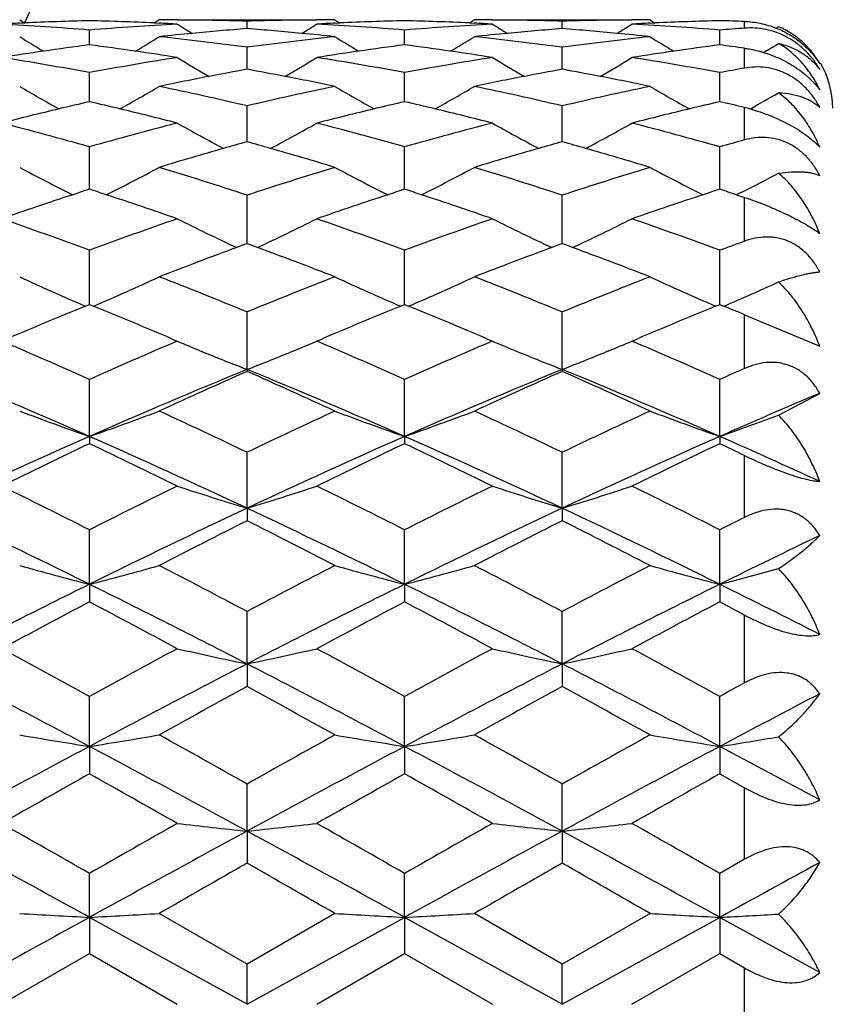
# Model space of a CAD drawing. Units: inches. Extents: x 5.6 to 16.4, y 3.4 to 11.5.
# Drawn here: x 6.3 to 6.6, y 10.1 to 10.5 of the extents above; entities that cross this region are included whole.
import ezdxf

# ---------------------------------------------------------------- set-up
doc = ezdxf.new("R2010")
doc.units = ezdxf.units.IN
doc.header["$LTSCALE"] = 1.21
doc.header["$MEASUREMENT"] = 0
doc.layers.get('0').update_dxf_attribs({"linetype": 'CONTINUOUS'})

msp = doc.modelspace()

# ---------------------------------------------------------------- linework, layer by layer
at = {"color": 7, "linetype": 'CONTINUOUS'}
for p, q in [((6.3056891976, 10.4648346026), (6.3073781014, 10.4637757367)), ((6.3531657978, 10.4648353509), (6.3514758007, 10.4637757391)), ((6.3593023784, 10.4648346415), (6.406779304, 10.4648346415)), ((6.4129173446, 10.4648359466), (6.4146080243, 10.4637758325)), ((6.4603931247, 10.4648351569), (6.458703425, 10.4637757287)), ((6.4665301986, 10.4648346415), (6.5140081588, 10.4648346415)), ((6.520145167, 10.4648373168), (6.521837772, 10.4637758777)), ((6.3057428762, 10.463717125), (6.3073827122, 10.4637930764)), ((6.3294270045, 10.4563381984), (6.3294268526, 10.461372125)), ((6.3514704654, 10.4637925669), (6.3531117021, 10.4637165697)), ((6.3830409864, 10.4618655529), (6.3830410084, 10.4643902617)), ((6.4129718772, 10.4637169965), (6.4146142085, 10.4637930384)), ((6.4366545011, 10.456338145), (6.4366543769, 10.4613721775)), ((6.4586980302, 10.4637926953), (6.4603390695, 10.4637167207)), ((6.4902686857, 10.4618656046), (6.4902687744, 10.464390817)), ((6.520200215, 10.4637165667), (6.5218453557, 10.4637927199)), ((6.543882458, 10.4563381034), (6.5438824764, 10.46137262)), ((6.5638991348, 10.4625093265), (6.5630952771, 10.4620112882)), ((6.3830410193, 10.448029132), (6.3830410084, 10.4555259073)), ((6.4902686532, 10.4480291973), (6.4902687744, 10.4555262936)), ((6.3294271432, 10.4370037619), (6.3294268526, 10.4469005773)), ((6.4366546184, 10.4370036655), (6.4366543769, 10.4469006688)), ((6.5438824546, 10.4370035915), (6.5438824764, 10.4469010276)), ((6.3830410653, 10.4233563001), (6.3830410084, 10.4355705275)), ((6.4902686707, 10.4233563915), (6.4902687744, 10.4355707315)), ((6.3294272751, 10.407206996), (6.3294268526, 10.4216317295)), ((6.4366547801, 10.4072068556), (6.4366543769, 10.4216318568)), ((6.5438825931, 10.4072067414), (6.5438824764, 10.4216321197)), ((6.383041303, 10.3886902777), (6.3830410084, 10.4052036788)), ((6.4902692267, 10.3886903908), (6.4902687744, 10.4052036936)), ((6.5496061245, 10.4053392628), (6.5523181666, 10.4044456057)), ((6.5506225881, 10.4058437123), (6.5496090754, 10.4053353241)), ((6.5514068847, 10.4062384208), (6.5506225881, 10.4058437123)), ((6.3294274084, 10.3679648973), (6.3294268526, 10.3864260818)), ((6.4366549171, 10.3679647246), (6.4366543769, 10.3864262406)), ((6.5438826611, 10.3679645864), (6.5438824764, 10.3864263986)), ((6.3280850608, 10.3674184786), (6.3294279436, 10.3679644613)), ((6.3294264358, 10.3679639716), (6.3307692243, 10.3674178938)), ((6.4353131608, 10.3674173928), (6.4366559456, 10.3679635214)), ((6.4366540295, 10.3679637906), (6.437996791, 10.3674177384)), ((6.5425414629, 10.3674162835), (6.5438842109, 10.3679625936)), ((6.543882364, 10.3679642541), (6.5452309523, 10.3674159754)), ((6.3830413498, 10.3458874213), (6.3830410084, 10.3654594678)), ((6.490269333, 10.3458862904), (6.4902687744, 10.3654592929)), ((6.5523183383, 10.3645139427), (6.5778828334, 10.3537743266)), ((6.3573557491, 10.3563520605), (6.3593023784, 10.3555226821)), ((6.3593030206, 10.3555219668), (6.3579610572, 10.3549489315)), ((6.406779304, 10.3555226821), (6.4087245441, 10.3563514644)), ((6.4081206044, 10.3549506597), (6.4067794505, 10.3555233039)), ((6.4645843159, 10.3563517207), (6.4665301986, 10.3555226821)), ((6.4665307436, 10.3555222189), (6.465189945, 10.3549496791)), ((6.5140073246, 10.3555226821), (6.5159456526, 10.3563484963)), ((6.5153469497, 10.3549535364), (6.5140087271, 10.3555248562)), ((6.3671194635, 10.3522571244), (6.3684933223, 10.3516927141)), ((6.3989632354, 10.3522580927), (6.3975855304, 10.3516921991)), ((6.4743473434, 10.3522571374), (6.4757215527, 10.351692589)), ((6.5061900944, 10.3522560325), (6.5048009993, 10.3516856064)), ((6.3830411492, 10.3458879987), (6.3830417516, 10.3452071545)), ((6.4902686933, 10.345888135), (6.4902691531, 10.3452072675)), ((6.3294274603, 10.3230988443), (6.3294268526, 10.3424825204)), ((6.4366549079, 10.3230986917), (6.4366543769, 10.3424827053)), ((6.5438825262, 10.3230985844), (6.5438824764, 10.342482753)), ((6.5638991808, 10.3303158846), (6.5778828334, 10.3377550682)), ((6.3294274531, 10.3230988635), (6.3294275567, 10.3206136942)), ((6.4366549008, 10.3230987104), (6.436655427, 10.3206126571)), ((6.5438825254, 10.3230985842), (6.5438835783, 10.3206116482)), ((6.3830413498, 10.2986602374), (6.3830410084, 10.317691336)), ((6.490269333, 10.2986591462), (6.4902687744, 10.3176909773)), ((6.3830411492, 10.298660783), (6.3830417516, 10.294391466)), ((6.4902686933, 10.2986608896), (6.4902691531, 10.2943915992)), ((6.3294274603, 10.2727823922), (6.3294268526, 10.2912974905)), ((6.4366549079, 10.2727822795), (6.4366543769, 10.2912976952)), ((6.5438825262, 10.2727822037), (6.5438824764, 10.291297631)), ((6.3294274531, 10.2727824101), (6.3294275567, 10.2667663958)), ((6.4366549008, 10.2727822968), (6.436655427, 10.2667653718)), ((6.5438825254, 10.2727822035), (6.5438835783, 10.2667643812)), ((6.3830413498, 10.2456839003), (6.3830410084, 10.2635259697)), ((6.490269333, 10.245682886), (6.4902687744, 10.2635254394)), ((6.3830411492, 10.2456843956), (6.3830417516, 10.2379719921)), ((6.4902686933, 10.2456844687), (6.4902691531, 10.2379721412)), ((6.3294274603, 10.217598026), (6.3294268526, 10.2346140369)), ((6.4366549079, 10.2175979569), (6.4366543769, 10.2346142544)), ((6.5438825262, 10.2175979152), (6.5438824764, 10.2346140806)), ((6.3294274531, 10.2175980418), (6.3294275567, 10.2082560506)), ((6.4366549008, 10.2175979723), (6.436655427, 10.2082550747)), ((6.5438825254, 10.2175979149), (6.5438835783, 10.2082541361)), ((6.543882364, 10.2082557288), (6.5523181666, 10.203512851)), ((6.3830413498, 10.1887624556), (6.3830410084, 10.2048079056)), ((6.490269333, 10.1887615528), (6.4902687744, 10.2048072218)), ((6.3830411492, 10.1887628838), (6.3830417516, 10.1778700305)), ((6.4902686933, 10.188762921), (6.4902691531, 10.1778701903)), ((6.5523181666, 10.1791846618), (6.543882364, 10.1743626187)), ((6.3294274603, 10.1594249829), (6.3294268526, 10.1743624467)), ((6.4366549079, 10.1594249599), (6.4366543769, 10.1743626696)), ((6.5438825262, 10.1594249536), (6.5438824764, 10.174362392)), ((6.3830421677, 10.1435377609), (6.353165612, 10.1607435224)), ((6.4129176636, 10.1607426205), (6.3830406414, 10.1435373861)), ((6.490269665, 10.1435377713), (6.4603930309, 10.1607435094)), ((6.5201461498, 10.1607399616), (6.4902685988, 10.1435362214)), ((6.3294274531, 10.1594249962), (6.3294275567, 10.1470751584)), ((6.3830411493, 10.1298346417), (6.3294274532, 10.1594249964)), ((6.383041126, 10.1298346284), (6.4366549009, 10.1594249727)), ((6.4902686934, 10.1298346417), (6.436654901, 10.159424973)), ((6.4366549008, 10.1594249727), (6.436655427, 10.1470742638)), ((6.490268668, 10.1298346273), (6.5438825254, 10.1594249533)), ((6.5438825254, 10.1594249534), (6.5438835783, 10.1470734091)), ((6.5778828334, 10.1406729805), (6.5438825258, 10.1594249536)), ((6.2995508367, 10.1298369482), (6.3294279436, 10.1470745425)), ((6.3294264358, 10.1470741039), (6.3593030206, 10.1298357541)), ((6.4067794505, 10.1298343876), (6.4366559456, 10.1470734374)), ((6.4366540295, 10.1470739941), (6.4665307436, 10.1298355857)), ((6.5140073246, 10.1298346415), (6.5438826103, 10.1470751648)), ((6.543882364, 10.147074742), (6.5523181666, 10.1422094406)), ((6.3830413498, 10.1298342948), (6.3830410084, 10.1435367169)), ((6.490269333, 10.1298335342), (6.4902687744, 10.1435359029))]:
    msp.add_line(p, q, dxfattribs=at)
at = {"color": 9, "linetype": 'CONTINUOUS'}
for p, q in [((6.5523183383, 10.4620360874), (6.5523183383, 10.4643197456)), ((6.5523183383, 10.4484397074), (6.5523183383, 10.4552129148)), ((6.5523183383, 10.4239936139), (6.5523183383, 10.4350257171)), ((6.5523183383, 10.3895302895), (6.5523183383, 10.4044456034)), ((6.5523183383, 10.3462233412), (6.5523183383, 10.3645139427)), ((6.5523183383, 10.2955475354), (6.5523183383, 10.3165905599)), ((6.5523183383, 10.2392285756), (6.5523183383, 10.2623074283)), ((6.5523183383, 10.1791843366), (6.5523183383, 10.2035130948)), ((6.5523183383, 10.117459553), (6.5523183383, 10.14220973))]:
    msp.add_line(p, q, dxfattribs=at)
for radius, start, end in [(1.0781467441, 108.0799484563, 161.9063019524), (0.8118558165, 114.3045771559, 155.7235530494)]:
    msp.add_arc((7.0473183383, 10.1298346415), radius, start, end, dxfattribs=at)
at = {"color": 7, "linetype": 'CONTINUOUS'}
for centre, radius, start, end in [((6.3532476759, 9.4558738022), 1.008962268, 91.3527730223, 92.6054242173), ((6.3055401669, 9.4543177324), 1.0105191901, 87.3948844927, 88.6455379649), ((6.3531584018, 9.4587048931), 1.0061299913, 89.6497282808, 89.9995894006), ((6.3531530918, 9.4581789132), 1.0066559938, 88.2985551791, 89.6496090743), ((6.4129096667, 9.459768706), 1.0050664353, 90.3498344606, 91.7029929924), ((6.4129060004, 9.4602455919), 1.0045895359, 89.9993348008, 90.3497914279), ((6.4604973783, 9.4551301036), 1.0097059876, 91.3530081568, 92.6045379886), ((6.4127954648, 9.4547417823), 1.0100944464, 87.3953630301, 88.6465402202), ((6.4603986784, 9.4591356704), 1.0056992443, 89.6502860435, 90.0003217437), ((6.4603933464, 9.4586070675), 1.0062278699, 88.298557784, 89.6501661493), ((6.5201382878, 9.4589238659), 1.0059109799, 90.3494325845, 91.7016005932), ((6.5201333456, 9.4595678844), 1.0052669431, 89.9992702156, 90.3493747669), ((6.5677748657, 9.4538573785), 1.0109791856, 91.3540942698, 92.6038846271), ((6.5200966585, 9.4566860085), 1.0081489792, 88.1684543483, 88.6480698463), ((6.3533233773, 9.4541821287), 1.0106556352, 92.6984166131, 93.0498965052), ((6.2453785135, 9.4464105913), 1.0184370105, 85.2661177258, 86.9509051984), ((6.413481258, 9.4463580481), 1.0184896159, 93.0492703473, 94.7339415852), ((6.3054436552, 9.452053058), 1.012785912, 86.9516057984, 87.3023052104), ((6.743482643, 11.0768836266), 0.7238429923, 237.9438417209, 238.4185236176), ((6.4620812313, 9.4326074703), 1.0322852281, 94.391268215, 95.429483232), ((6.3042990254, 9.4358145754), 1.0290649613, 84.5700880393, 85.6115730567), ((6.0217464812, 11.0782711994), 0.7254720461, 301.5815136962, 302.055073531), ((6.3526642551, 9.4475313615), 1.0173152191, 85.2641488277, 86.9507618229), ((6.460581124, 9.4532580538), 1.0115799104, 92.6975792204, 93.0487596222), ((6.5206898827, 9.4468041946), 1.018043289, 93.0495320749, 94.7349505223), ((6.4126988608, 9.4524744303), 1.0123638473, 86.9518912997, 87.3027569592), ((6.8506775233, 11.076837294), 0.7237862644, 237.94410495, 238.418816694), ((6.5692727588, 9.4330678375), 1.0318236762, 94.3912331277, 95.4298955364), ((6.4116138859, 9.4367686572), 1.0281072988, 84.5696763315, 85.612334607), ((6.1276894741, 11.0804046721), 0.7279637596, 301.5798510124, 302.0516783512), ((6.5678666836, 9.451804413), 1.0130342043, 92.696943736, 93.0475665421), ((6.4599221031, 9.4481234656), 1.0167225514, 85.263054699, 86.9505950609), ((6.6282484162, 9.4425564109), 1.0223036327, 94.2594906522, 94.7337426977), ((6.5530359442, 10.4365506091), 0.0281400261, 57.0267864649, 67.2915454956), ((6.687584035, 11.0769088062), 0.72628753, 238.2766933688, 239.02629288), ((5.971925492, 11.0758220669), 0.7250182583, 300.9734803691, 301.7245027194), ((6.4624730502, 9.4284886534), 1.0364226397, 95.4295018066, 96.0540203629), ((6.2423846862, 9.4150745864), 1.0499169169, 82.300929616, 83.943219328), ((6.5234061533, 9.4174848556), 1.0474893151, 96.0547845272, 97.7009060007), ((6.3038927558, 9.4314285561), 1.0334697438, 83.9443684273, 84.5706753669), ((6.7943212106, 11.0760441719), 0.725293019, 238.2737251196, 239.0244353989), ((6.0793249384, 11.0755444993), 0.7246917924, 300.9731189218, 301.7244607006), ((6.5696643921, 9.4289512916), 1.0359588094, 95.429914142, 96.0547345672), ((6.3496697851, 9.4154954843), 1.0494923094, 82.3009691134, 83.9439263302), ((6.6309442775, 9.4147169315), 1.0502736825, 96.0556592443, 97.6974409954), ((6.4112265916, 9.4325876905), 1.0323061531, 83.9433971302, 84.5702374905), ((6.9008967706, 11.0749293437), 0.7240008681, 238.2711915586, 239.0233528266), ((6.552845126, 10.4362600793), 0.0284876112, 49.681218641, 57.022839919), ((6.4663034765, 9.3971458165), 1.0679992907, 97.3633188985, 98.2092601496), ((6.1922354452, 9.3950876268), 1.0700805843, 81.7898161046, 82.6340508888), ((6.5739301585, 9.3944048807), 1.0707682448, 97.3656825721, 98.2093156061), ((6.2995355643, 9.3955115532), 1.0696506872, 81.7904237463, 82.6349912111), ((6.6816464055, 9.3910892219), 1.0741185945, 97.3688269878, 98.2097294052), ((6.4076106576, 9.4016216078), 1.063482575, 82.179533378, 82.6380370731), ((6.1869694253, 11.0748623078), 0.7238932908, 300.9083584267, 301.3790762653), ((6.4672440213, 9.3906702313), 1.0745428212, 98.2095942353, 98.9782796676), ((6.1280022697, 9.3663541463), 1.0991613992, 79.4406488181, 81.0210128337), ((6.5304163938, 9.3689366821), 1.0965426369, 98.977586509, 100.5616995592), ((6.1912784164, 9.3883884348), 1.0768477838, 81.0232443821, 81.7903192855), ((6.736407478, 11.0754542463), 0.7285910377, 238.8298905266, 239.8230746717), ((6.0297619985, 11.075335839), 0.7284446997, 300.1756872426, 301.1690403125), ((6.2357594959, 9.3696088643), 1.0958649425, 79.4366671759, 81.02176061), ((6.5749001303, 9.3877266287), 1.0775165671, 98.2096583554, 98.9763100276), ((6.6375697802, 9.3694349706), 1.0960390782, 98.9778110526, 100.5626616339), ((6.2985782576, 9.3888098831), 1.0764203791, 81.0235369226, 81.7909275029), ((6.843648086, 11.0754822238), 0.7286216138, 238.8301684923, 239.8232972446), ((6.1371696556, 11.0751143184), 0.7281638829, 300.1722966836, 301.1659645867), ((6.6826460143, 9.3842071215), 1.0810729083, 98.2100803388, 98.9742563718), ((6.343426846, 9.3722893716), 1.0931494215, 79.4335358135, 81.0225189477), ((6.5838554155, 9.3364781612), 1.1295425552, 100.240641226, 100.9046915594), ((6.1831571602, 9.3412321018), 1.1246993076, 79.0960122423, 79.7629162599), ((6.6909869577, 9.3370017464), 1.1290104575, 100.2405712321, 100.9049206238), ((6.2910150835, 9.3444078247), 1.121462653, 79.0967887265, 79.765758281), ((6.7469237186, 9.357598319), 1.1080644805, 100.1151220278, 100.5585177998), ((6.5523183383, 10.4348346415), 0.03, 0, 30.7110215246), ((6.5856331499, 9.3273345805), 1.1388573368, 100.9054909637, 101.7781939945), ((6.1814947095, 9.3325765504), 1.1335130632, 78.2194149199, 79.096258958), ((6.6927642223, 9.3278608208), 1.1383225432, 100.9057205926, 101.7788530158), ((6.2893928166, 9.3359607839), 1.1300640613, 78.2176258867, 79.0970310776), ((6.6770679565, 11.0755111125), 0.7341586385, 239.6117892523, 240.8147462142), ((5.9820874494, 11.0749810405), 0.7335486143, 299.1848823797, 300.3889508897), ((6.1145504855, 9.2982122198), 1.1686206601, 76.7175916571, 78.2181902298), ((6.6508651704, 9.3011817635), 1.1655772547, 101.7794898132, 103.2840282274), ((6.7841086388, 11.0751250082), 0.7337301238, 239.6091366419, 240.8128186173), ((6.0892244326, 11.0751350058), 0.733727232, 299.185191419, 300.3889496969), ((6.2218817613, 9.2986455835), 1.1681752425, 76.7176644004, 78.2188370139), ((6.7592407932, 9.295850005), 1.1710297041, 101.7811912857, 103.2787400886), ((6.8910633453, 11.0746046625), 0.7331424718, 239.6069463657, 240.8116522915), ((6.1969162226, 11.0743443075), 0.7328114437, 299.1778230449, 300.0521234276), ((6.602680556, 9.2517489685), 1.2163442854, 103.48341044, 104.4309907812), ((6.5998690713, 9.2633567987), 1.2044008602, 102.9760720613, 103.4821037761), ((6.058070485, 9.2597352894), 1.2081349062, 76.5157938935, 77.020211396), ((6.0555210711, 9.249109453), 1.2190622988, 75.5702290921, 76.5157265221), ((6.7113206606, 9.246035681), 1.2222281391, 103.4852848147, 104.4283359381), ((6.7084508049, 9.2578833962), 1.2100378298, 102.9803473104, 103.4839638321), ((6.1654182447, 9.2601783127), 1.2076760353, 76.5164379877, 77.0210439548), ((6.1628683043, 9.2495497583), 1.2186061938, 75.5705132012, 76.5163705438), ((6.8201340333, 9.2396399859), 1.2288158115, 103.4875753232, 104.4255749715), ((6.8172051658, 9.2517298708), 1.2163762468, 102.9852963173, 103.4862416974), ((6.2750570877, 9.2702496106), 1.1973208615, 76.6106017725, 77.0252086246), ((6.5386122327, 10.3774629744), 0.0591720093, 74.7691966432, 76.6068516324), ((5.9847809686, 9.2066288072), 1.2629397322, 74.1635306331, 75.5677011668), ((6.6726042579, 9.2121258035), 1.2572504356, 104.4299152039, 105.8404207645), ((6.7231304325, 11.0759607281), 0.7416229152, 240.6210902604, 242.0080158028), ((6.0427449683, 11.0763692147), 0.7420803326, 297.9912734435, 299.377341617), ((6.093652539, 9.2128784514), 1.2564791012, 74.1578667895, 75.5692425591), ((6.7796841251, 9.2127163326), 1.2566419277, 104.4300932394, 105.8412914514), ((6.8304142954, 11.0760683078), 0.7417441671, 240.6213941474, 242.0080735821), ((6.1506249389, 11.0752868761), 0.740819209, 297.9860654709, 299.3744619957), ((6.2023501984, 9.2184469772), 1.2507211976, 74.1529885084, 75.5708251477), ((6.7397595123, 9.142426267), 1.3296724336, 105.9193280377, 106.9024862683), ((6.7356210088, 9.156786108), 1.314728186, 105.555770357, 105.9175361332), ((6.0323420247, 9.1632072557), 1.3080383194, 74.0845570468, 74.4481472121), ((6.0288452424, 9.1509755357), 1.3207600484, 73.0943516866, 74.0841848988), ((6.8468077056, 9.143062108), 1.3290119843, 105.9194010879, 106.9030628274), ((6.8426701002, 9.1574186869), 1.31407112, 105.5556709508, 105.9176077602), ((6.1414694154, 9.169639383), 1.3013330735, 74.0872503228, 74.4527944549), ((6.1380377226, 9.1576333618), 1.3138199061, 73.0918823737, 74.0868813001), ((6.8926479674, 9.1920040776), 1.2781327776, 105.4424945278, 105.8351906707), ((6.6614761446, 11.0800549055), 0.7545450418, 241.866658521, 243.4081331099), ((5.9967880605, 11.0811736022), 0.7558092686, 296.5938886941, 298.132883773), ((5.9515467476, 9.0932680066), 1.381074467, 71.7939890393, 73.0940386057), ((6.8135867698, 9.0962226626), 1.3779710414, 106.9039068617, 108.2069006398), ((6.7684479404, 11.0795176542), 0.7539500618, 241.8645733254, 243.4072467785), ((6.1038812982, 11.0814232761), 0.7560927378, 296.5945154322, 298.1329205884), ((6.0589290164, 9.0937310387), 1.3805864318, 71.7940891936, 73.0945993811), ((6.9236928781, 9.0869506158), 1.3876776227, 106.9062917213, 108.2001782911), ((6.8754053603, 11.0789690805), 0.7533384656, 241.863020862, 243.4069673275), ((6.2116310881, 11.0804635413), 0.7550013941, 296.7458228178, 297.8124817245), ((6.7792370162, 9.0183956386), 1.4598368156, 108.1816094822, 109.183150082), ((6.7736582199, 9.0352057421), 1.442125252, 107.9410684704, 108.1794242012), ((5.8829137334, 9.0285304807), 1.449178563, 71.8172053684, 72.0543712041), ((5.878346325, 9.0146752613), 1.4637671914, 70.8177186514, 71.8165860394), ((6.8899083871, 9.0082513024), 1.4705478122, 108.1857353237, 109.1799836461), ((6.884229938, 9.02535887), 1.4525225374, 107.9469126349, 108.183543529), ((5.9903148535, 9.0290090707), 1.4486696155, 71.8178184258, 72.0550659882), ((5.9857465517, 9.0151506605), 1.4632615539, 70.8179824942, 71.8171985242), ((7.0008858917, 8.9972154536), 1.4822012057, 108.1902815822, 109.1766955683), ((6.9951062526, 9.0146246885), 1.4638577464, 107.9533007785, 108.1880860073), ((6.1031340684, 9.045862403), 1.430913914, 71.81906447, 72.0601291635), ((5.7941680024, 8.9446240249), 1.5379531263, 69.632888647, 70.8157256617), ((6.8614141645, 8.953805995), 1.5282064235, 109.1815411898, 110.3719093656), ((6.7060207712, 11.0880007582), 0.7729552118, 243.3485707135, 245.0144462634), ((6.0588840811, 11.0904293057), 0.7756537144, 294.9886110202, 296.6486859756), ((5.9053345596, 8.9557657106), 1.5261377452, 69.625936437, 70.8179246927), ((6.9683862029, 8.954551573), 1.5274184686, 109.1816685917, 110.3726593042), ((6.8133329509, 11.0881785761), 0.7731519857, 243.3488934635, 245.0143210352), ((6.1668751722, 11.0889968102), 0.7740331018, 294.9822009515, 296.6457586063), ((6.0161916168, 8.966012668), 1.5152689, 69.6196773495, 70.8201903148), ((6.9418524652, 8.8644136523), 1.6234790127, 110.1333000323, 110.2649730121), ((5.8273628271, 8.8726221386), 1.6146942324, 69.7384349054, 69.8708085858), ((7.0487770565, 8.8652300329), 1.622608415, 110.1331781221, 110.2649163862), ((5.9391607122, 8.8845962104), 1.6018796544, 69.7434402651, 69.8769014538), ((7.0875056767, 8.9219810524), 1.5620907351, 110.0359538923, 110.3656505721), ((6.9492781318, 8.8445015529), 1.644730542, 110.2673845365, 111.2499853708), ((5.8218954268, 8.8578766017), 1.630420733, 68.7463898624, 69.7376403011), ((7.0562011357, 8.8453222384), 1.643855356, 110.2673299944, 111.2504635126), ((5.9337883744, 8.8701036851), 1.6173358766, 68.7433961851, 69.7426466871), ((6.6438740847, 11.1050803415), 0.8024237395, 245.0735661793, 246.8244354325), ((6.0136575801, 11.1079803711), 0.8056104439, 293.1808850568, 294.9248872939), ((5.7268411557, 8.7670327945), 1.7278806774, 67.6804283068, 68.7473396478), ((7.0385418668, 8.768721446), 1.7260526259, 111.2513204994, 112.3193727746), ((6.7508408339, 11.1044695393), 0.8017596606, 245.0721098039, 246.8243913675), ((6.120799478, 11.10815742), 0.8058070321, 293.1815201006, 294.9250896581), ((5.8342801465, 8.7675385059), 1.727332679, 67.6805494666, 68.7477999293), ((7.1521597095, 8.7525344832), 1.7434528868, 111.2542283847, 112.3116216835), ((6.8588947579, 11.1063152656), 0.8037817068, 245.0741618699, 246.8220330496), ((6.228038749, 11.1082235704), 0.8058635478, 293.1792997668, 294.6308810333), ((7.0275317033, 8.649216644), 1.8551127054, 112.1502850679, 113.0395680711), ((5.6282833126, 8.6420308521), 1.8629135513, 66.9607488303, 67.8464586579), ((7.1424076427, 8.63099732), 1.8748699356, 112.1568389158, 113.0369456932), ((5.7357415906, 8.6425517366), 1.8623439775, 66.9609791111, 67.8469878395), ((7.2578412657, 8.611454764), 1.8960629384, 112.1637732428, 113.0342486449), ((5.8598115632, 8.6834478454), 1.8181167184, 67.6110371532, 67.8523820234), ((5.5198411345, 8.5280016301), 1.9869009911, 65.9544940153, 66.8523998825), ((7.1327120757, 8.5425397617), 1.9710571122, 113.1452671301, 114.050427454), ((6.6869458898, 11.1288211787), 0.8398456247, 247.0378484079, 247.6157798762), ((6.0809230797, 11.1246538291), 0.8353111481, 292.3798085636, 292.9608209654), ((5.6358324901, 8.5483049413), 1.9647894756, 65.9466304297, 66.8547114239), ((7.2395094095, 8.5435556373), 1.9699540623, 113.1453308625, 114.0510414437), ((6.7941313311, 11.1287292732), 0.839744471, 247.0380635354, 247.6160689589), ((6.1890274799, 11.1226976883), 0.8331701321, 292.3751708554, 292.9578099037), ((5.7512513277, 8.5672617982), 1.944140908, 65.9393517962, 66.8571563166), ((6.689642588, 11.1354337874), 0.8469869662, 247.7179233705, 248.7774964597), ((6.0724945642, 11.1451920446), 0.8575115982, 291.2322038606, 292.2785464369), ((6.7969858776, 11.135721501), 0.8472969381, 247.7181040165, 248.777239798), ((6.1805726573, 11.1433040405), 0.8554436059, 291.2249013876, 292.2728553583), ((5.470575708, 8.376994159), 2.1271929489, 66.1872514928, 67.7564274438), ((7.1841260476, 8.3867961543), 2.1165485747, 112.2399596622, 113.8170250627), ((7.2588382476, 8.3655977163), 2.1646876869, 113.8650054065, 114.73266123), ((5.5167601032, 8.3865707068), 2.1416583989, 65.2638032169, 66.1407950049), ((5.587622499, 8.4001374195), 2.1020552197, 66.1774197256, 67.765361528), ((7.2908894093, 8.3879092894), 2.1153426887, 112.2397322624, 113.8177022049), ((7.3655511518, 8.3667483695), 2.1634273462, 113.8648698605, 114.733034249), ((5.6345166046, 8.4097214496), 2.1162282774, 65.2604350079, 66.1479679774), ((5.7040360342, 8.4217673175), 2.0785578453, 66.1682345406, 67.774133034), ((7.3689942536, 8.4930859067), 2.025112226, 113.7830425099, 114.0441258241), ((7.420165699, 8.3370505648), 2.1707738103, 112.8307586629, 113.8080090781), ((6.6258859085, 11.1766601241), 0.9035786442, 249.2454638877, 250.8468896862), ((6.0314471754, 11.1807532206), 0.9079445201, 289.1590829915, 290.7528353533), ((5.3901724587, 8.2413239355), 2.3015423353, 64.4439914588, 65.2656229825), ((7.3770436138, 8.2388233607), 2.304286937, 114.7339505595, 115.5546101111), ((6.7328770205, 11.1760032347), 0.9028807206, 249.2447659348, 250.8473835467), ((6.1386589365, 11.1807749516), 0.9079703402, 289.1595648415, 290.7532683653), ((5.4976676298, 8.2418711558), 2.3009332929, 64.4441277298, 65.2659772406), ((7.4983396231, 8.2086038684), 2.3376179565, 114.7372333609, 115.5461886035), ((6.8426089245, 11.1829264148), 0.9102425815, 249.2518138195, 250.8414524398), ((6.2456427953, 11.1815963382), 0.9088263508, 289.1570840053, 290.498562566), ((7.3190741488, 8.0809329711), 2.4508587212, 113.8156938339, 115.1931731591), ((7.4146587466, 8.0342677676), 2.5308306169, 115.3916957078, 116.1427735073), ((5.2364230181, 8.0183115547), 2.5485779014, 63.8584167717, 64.6042602218), ((5.3299301872, 8.0593135765), 2.4746148411, 64.8135303821, 66.1777777717), ((7.441195453, 8.0482326753), 2.4867885311, 113.8254040181, 115.1829729264), ((7.5391879178, 7.998639356), 2.5704351356, 115.3995566896, 116.1390597157), ((5.3439324613, 8.0188648899), 2.5479570056, 63.8586211526, 64.6046477247), ((5.4374278112, 8.0598782188), 2.4739890403, 64.8136266255, 66.1782186586), ((7.5643201138, 8.0133311451), 2.525137322, 113.8354749651, 115.172425308), ((7.6648783328, 7.9606201488), 2.612697405, 115.4076815908, 116.1352109387), ((5.4859176167, 8.0914069524), 2.46751933, 64.3943196296, 64.611334887), ((5.5762201052, 8.1300238263), 2.3970705986, 65.2998460486, 66.1912258105), ((5.0836890808, 7.8290013171), 2.7594876589, 63.1639883466, 63.8571018174), ((7.5622480869, 7.8550655402), 2.7303993956, 116.1405590179, 116.8410526421), ((6.6704318072, 11.2460521187), 0.9900220438, 251.683569148, 253.1248540345), ((6.0937607226, 11.2519440603), 0.9962089086, 286.880783784, 288.3131146079), ((5.2110018354, 7.8695887986), 2.71420511, 63.1555297436, 63.8602089171), ((7.6687226141, 7.85660359), 2.7286870428, 116.1405876371, 116.8415254157), ((6.777778296, 11.2464287666), 0.9904168981, 251.6838986315, 253.1245926847), ((6.2019224892, 11.2492963231), 0.9934038857, 286.8735693509, 288.3099839344), ((5.3370837491, 7.9076664664), 2.6717178131, 63.1475413194, 63.8634175294), ((5.0035697063, 7.5943706857), 2.9886097322, 63.6638349808, 64.8051767173), ((7.6445686094, 7.6166061862), 2.9639278657, 115.1903512493, 116.3411956972), ((5.1336452531, 7.6417485628), 2.936013054, 63.6532577331, 64.8150457141), ((7.7509735437, 7.6183281875), 2.9620196004, 115.1901289177, 116.3417183308), ((5.2623098717, 7.6861769129), 2.8866858849, 63.6431900724, 64.824833984), ((7.7764274416, 7.5246806588), 3.1004547819, 116.7060410603, 117.3257824006), ((5.0077495247, 7.5600300099), 3.0607449792, 62.6713715387, 63.299156654), ((7.8827233082, 7.52651499), 3.0983975385, 116.7058945372, 117.3260493291), ((5.1401952787, 7.6092421469), 3.0054504142, 62.6677640472, 63.3070983214), ((7.8209968273, 7.7668362666), 2.8291214287, 116.6433555178, 116.834655285), ((7.9048470629, 7.5229077599), 3.068229771, 115.6253863274, 116.331673014), ((6.6089484363, 11.3610767381), 1.1236175654, 254.3419559572, 255.5953332087), ((6.0475476819, 11.3696958461), 1.1325525693, 284.4117724344, 285.6552783943), ((4.8140120373, 7.3005154212), 3.3528039595, 62.0970376806, 62.6732363441), ((7.9600184843, 7.2851931949), 3.3700639272, 117.3272192342, 117.9004704608), ((6.7156896978, 11.3593344014), 1.1218091645, 254.3418926445, 255.5972480519), ((6.1548634973, 11.3693305862), 1.132176919, 284.4120403715, 285.6559553426), ((4.9215223742, 7.3010313216), 3.3522157539, 62.0971841609, 62.6734844022), ((8.1014614281, 7.2194415163), 3.4441823425, 117.3307545113, 117.8916657745), ((6.8256726817, 11.369709358), 1.1325436436, 254.3493519129, 255.5927905849), ((6.2616874678, 11.3710878532), 1.1339794396, 284.4096940724, 285.4564243199), ((7.9335750979, 7.0323756966), 3.6157330287, 116.3374880045, 117.2894304779), ((4.7022341188, 6.9867772701), 3.666822593, 62.7172225252, 63.6558966203), ((8.0779407307, 6.9588778195), 3.6980781576, 116.3479500724, 117.2786908521), ((4.8097261887, 6.9872723349), 3.6662614127, 62.7173507224, 63.6561685311), ((8.2249590622, 6.8801251767), 3.786309552, 116.3586184362, 117.2676699295), ((4.9863336309, 7.1257374652), 3.5113884926, 63.0473810283, 63.6680740816), ((8.1199514336, 6.8690613208), 3.8406213955, 117.7883466559, 118.2933461229), ((4.5156476733, 6.8256146637), 3.8898989392, 61.708361991, 62.2069622446), ((8.2721184828, 6.7850248047), 3.9359164269, 117.796769595, 118.2895426061), ((4.6231252418, 6.8260543531), 3.8893932775, 61.7085323365, 62.2071986298), ((8.4276009788, 6.6947818394), 4.0382478451, 117.8053240171, 118.2856038632), ((4.8114290818, 6.9789549681), 3.7163284216, 62.0667059991, 62.2138140789), ((4.2426933049, 6.4297643165), 4.3395101209, 61.2578457132, 61.7067935309), ((8.3844678108, 6.4883181619), 4.2729305396, 118.2911491759, 118.7470906634), ((6.6548522945, 11.5518796125), 1.3341765747, 257.2015561499, 258.2448645375), ((6.1078985146, 11.5670218578), 1.3496800374, 281.7626360314, 282.7939572366), ((4.4045502231, 6.530723057), 4.2247218022, 61.2490411713, 61.7101896296), ((8.4901632342, 6.4911626738), 4.2696997649, 118.2911329178, 118.7474220638), ((6.7622245349, 11.5525446756), 1.3348570958, 257.2018341979, 258.2445991308), ((6.2162437713, 11.5624300616), 1.3449567514, 281.7558985545, 282.790880253), ((4.562638513, 6.624688626), 4.1178773995, 61.24058981, 61.7136985869), ((4.0579472882, 5.9467713424), 4.83731153, 61.9932929194, 62.7101904327), ((8.5676827787, 6.0102343605), 4.7656789704, 117.2846462872, 118.0123180658), ((4.2305737596, 6.0716572886), 4.6963409327, 61.9822759393, 62.7206919613), ((8.6731645086, 6.0135806713), 4.7619047337, 117.2844342622, 118.0126846097), ((4.3984625717, 6.1874653029), 4.5656101073, 61.9716291626, 62.7311905822), ((8.8742204498, 5.6805663385), 5.1938340758, 118.661989368, 119.0382760706), ((3.9366477287, 5.7616429966), 5.1012116359, 60.9594955875, 61.3426161369), ((8.9793540379, 5.6843681296), 5.1894938745, 118.6618362571, 119.0384386701), ((4.1200390428, 5.8994828094), 4.943732098, 60.9557557155, 61.3510784054), ((8.7068042715, 6.2906432254), 4.4981262106, 118.6184224834, 118.7409013488), ((8.9056932938, 5.7761440455), 5.0303739999, 117.5647656899, 118.0024928134), ((6.595321004, 11.9043007537), 1.7075319291, 260.2342660117, 261.0415570299), ((6.0560554306, 11.9492666187), 1.7531139149, 278.9710334853, 279.7573418355), ((3.5132340063, 5.1062852964), 5.8507045311, 60.6261271653, 60.9613215432), ((9.2915160835, 5.0368839245), 5.9301497592, 119.039828931, 119.3705343863), ((6.7015436951, 11.8985711604), 1.7017158405, 260.2349127474, 261.0449344088), ((6.1635618446, 11.9474871926), 1.7513128235, 278.9710959994, 279.7582100578), ((3.6203949372, 5.1061352774), 5.8508679588, 60.6262799493, 60.961465358), ((9.5136331725, 4.8307745755), 6.1661142087, 119.0435205029, 119.3615679573), ((6.8118103318, 11.9174588453), 1.7208465247, 260.2418686088, 261.0428732393), ((6.2733962457, 11.9322657454), 1.7358711479, 278.9644511771, 279.6339405079), ((9.4104239877, 4.4247777305), 6.5611970558, 118.0069342253, 118.5385398652), ((3.1704688037, 4.2798328652), 6.7257769101, 61.4679195111, 61.9865143571), ((9.6514785121, 4.1759413647), 6.8437347563, 118.0178725532, 118.527529253), ((3.2774142537, 4.2792758708), 6.7264010325, 61.4680748186, 61.9866218382), ((9.9064616173, 3.9011859621), 7.1556968988, 118.0288678904, 118.5163055182), ((3.6079432764, 4.6964625842), 6.2532131435, 61.6441555672, 61.9975768472), ((9.9734580988, 3.7168546079), 7.4442758542, 119.3082275272, 119.5722776721), ((2.5848530359, 3.5391243619), 7.6484727533, 60.4297270774, 60.6867270272), ((10.2640011045, 3.3927441851), 7.8166330314, 119.3169979025, 119.5684705957), ((2.6914346087, 3.5379490082), 7.6498137738, 60.4298616826, 60.6868174076), ((10.5761161386, 3.0304680827), 8.2328304396, 119.3257732911, 119.5645307761), ((1.6609679865, 2.016732746), 9.399013155, 60.21829698, 60.4279222859), ((10.8510330747, 2.2749151439), 9.1019892182, 119.5701516747, 119.7866170955), ((6.6423153505, 12.6400131696), 2.4649241142, 263.4069921458, 263.9621479725), ((6.1120592731, 12.7450627083), 2.5706225109, 276.0510700732, 276.5833963922), ((2.0308600012, 2.4785016037), 8.8677694702, 60.2093407581, 60.4315255203), ((10.9531087282, 2.2839769889), 9.0915653447, 119.5700936769, 119.7868083669), ((6.7497672144, 12.6420294032), 2.4669527202, 263.407199274, 263.9618924794), ((6.2210470141, 12.730935186), 2.5563881301, 276.0452172848, 276.5805331125), ((2.3707106525, 2.8874102616), 8.3973261232, 60.2006201173, 60.4352502398), ((0.6757522262, -0.108830719), 11.7218223416, 61.1629324063, 61.4616650859), ((11.7699137909, 0.2808333481), 11.2776533259, 118.5326190948, 118.8431165671), ((1.1705588343, 0.5995216911), 10.9143721094, 61.1517216214, 61.4725540487), ((11.8700564323, 0.293783274), 11.2628920944, 118.5324218301, 118.8433268186), ((1.6131521567, 1.212391742), 10.2157479052, 61.1407407064, 61.4835145512), ((13.4852882066, -2.2482725324), 14.3126134534, 119.7504197416, 119.8882726658), ((-0.424212397, -1.7341555283), 13.7198776594, 60.1099267558, 60.2537358531), ((13.5813711048, -2.2288522843), 14.2902227091, 119.7502636499, 119.8883328658), ((0.2321733102, -0.7770820497), 12.6164477539, 60.1061378409, 60.2625232957), ((12.7351020983, -1.0869968227), 12.8379594393, 118.6599617674, 118.8330354441), ((6.582309403, 14.9228120214), 4.7700948536, 266.6755237683, 266.9610954156), ((6.0540765479, 15.3239165367), 5.1718266882, 273.0519017003, 273.3152924429), ((6.6861826233, 14.8670021952), 4.714185727, 266.6768961664, 266.9658452656), ((6.1626070395, 15.2997897834), 5.1476648015, 273.0517160988, 273.3163418963), ((6.7905654931, 14.8204767115), 4.6675749223, 266.6786555086, 266.9704867503), ((6.2772017376, 15.1715221599), 5.019186909, 273.0456888217, 273.2745336758), ((20.9106407746, -16.3232324866), 30.231489035, 118.8369515804, 118.9530112913)]:
    msp.add_arc(centre, radius, start, end, dxfattribs=at)
for points, knots in [([(6.5523183383, 10.4643197456), (6.5541000061, 10.4642627446), (6.5577799378, 10.4638234805), (6.5613308238, 10.462755235), (6.5630987907, 10.4620496082)], [0, 0, 0, 0, 0.4835871851, 1, 1, 1, 1]), ([(6.5778828334, 10.4479830794), (6.5772525071, 10.4490813423), (6.5758334717, 10.451235032), (6.5732720329, 10.4541948284), (6.5702694101, 10.4568184778), (6.5669055787, 10.458985945), (6.563304533, 10.4606097972), (6.5596045637, 10.4616560204), (6.5559266421, 10.462141806), (6.5535002347, 10.462124091), (6.5523183383, 10.4620360874)], [0, 0, 0, 0, 0.1234653507, 0.2506962671, 0.3805265442, 0.5109025814, 0.6394402105, 0.7642564766, 0.884444237, 1, 1, 1, 1]), ([(6.5630987907, 10.4620496082), (6.5646573839, 10.4614275462), (6.5676771676, 10.4599427723), (6.5710980605, 10.4575377965), (6.5735388011, 10.4553461614), (6.5756844387, 10.4530925524), (6.5770737115, 10.4512507074), (6.5778828334, 10.4499831509)], [0, 0, 0, 0, 0.2598125744, 0.5185898285, 0.6446387158, 0.767181762, 1, 1, 1, 1]), ([(6.5778828334, 10.4499831509), (6.5770217967, 10.4514894732), (6.5750468715, 10.4543657859), (6.5726010816, 10.4568577427), (6.5712777426, 10.4579806371)], [0, 0, 0, 0, 0.4999283123, 1, 1, 1, 1]), ([(6.5523183383, 10.4552129148), (6.5528476348, 10.4551402126), (6.5550367721, 10.4547940345), (6.5571973117, 10.4542684626), (6.5588052591, 10.4537754978)], [0, 0, 0, 0, 0.24108578, 1, 1, 1, 1]), ([(6.5638991808, 10.4568448349), (6.5653813981, 10.4564965817), (6.5682035127, 10.4555930268), (6.5720378872, 10.4535885289), (6.575297721, 10.4510580133), (6.5770953415, 10.4490457155), (6.5778828334, 10.4479830794)], [0, 0, 0, 0, 0.2705406823, 0.5236342508, 0.7649882323, 1, 1, 1, 1]), ([(6.5778828334, 10.4410809489), (6.5771059493, 10.442704551), (6.5753547812, 10.4458379338), (6.5721310561, 10.4501234507), (6.5683318559, 10.4538770229), (6.5654299762, 10.4559451489), (6.5638991808, 10.4568448349)], [0, 0, 0, 0, 0.2527570662, 0.5023950326, 0.750654515, 1, 1, 1, 1]), ([(6.5588052591, 10.4537754978), (6.5607571981, 10.453177072), (6.5645974922, 10.4516933718), (6.5698752564, 10.448721486), (6.5743829234, 10.4451760161), (6.5768539605, 10.4424570105), (6.5778828334, 10.4410809489)], [0, 0, 0, 0, 0.2633277109, 0.5289272205, 0.7783892901, 1, 1, 1, 1]), ([(6.5778828334, 10.4351488444), (6.5772582169, 10.4363098982), (6.5758550265, 10.4385708263), (6.5732963803, 10.4416503013), (6.5702912105, 10.4443123094), (6.5669181675, 10.4464263718), (6.5633035878, 10.4479028948), (6.5595904528, 10.4487167995), (6.5559035169, 10.4489023751), (6.5534912923, 10.448648935), (6.5523183383, 10.4484397074)], [0, 0, 0, 0, 0.1281210021, 0.2577416707, 0.3877560904, 0.5165926743, 0.6427353533, 0.7653001154, 0.8842145207, 1, 1, 1, 1]), ([(6.5638991808, 10.4400444775), (6.5653552909, 10.43998122), (6.568112346, 10.4396902936), (6.5719442463, 10.4386954775), (6.5752157968, 10.4372119996), (6.5770752036, 10.4358784617), (6.5778828334, 10.4351488444)], [0, 0, 0, 0, 0.2897127533, 0.5490266351, 0.7836528513, 1, 1, 1, 1]), ([(6.5778828334, 10.4215796272), (6.5771058345, 10.4234127088), (6.5757896801, 10.4260912909), (6.5737339228, 10.4294698903), (6.5715038722, 10.4326694065), (6.5683581998, 10.4363562907), (6.5654435795, 10.4389063016), (6.5638991808, 10.4400444775)], [0, 0, 0, 0, 0.2550175122, 0.3811464604, 0.5063309683, 0.7542645544, 1, 1, 1, 1]), ([(6.5541571901, 10.4345565903), (6.5564748188, 10.433925989), (6.5599458889, 10.4327590945), (6.564437586, 10.4308131302), (6.5677285635, 10.4291460687), (6.5707895175, 10.4273414487), (6.5735279128, 10.4254598126), (6.5758846619, 10.4235595087), (6.5772660586, 10.422235113), (6.5778828334, 10.4215796272)], [0, 0, 0, 0, 0.26357142, 0.4007054836, 0.5369648511, 0.6681167638, 0.7903503701, 0.9012339261, 1, 1, 1, 1]), ([(6.5778828334, 10.4119175004), (6.5772624137, 10.4131037312), (6.5758708212, 10.4153992687), (6.5733134247, 10.4184943606), (6.5703040243, 10.4211043402), (6.5669202689, 10.423091656), (6.563292101, 10.4243670824), (6.5595683769, 10.4249166713), (6.5558769719, 10.4247927991), (6.553482539, 10.4243151887), (6.5523183383, 10.4239936139)], [0, 0, 0, 0, 0.1305836375, 0.2609274661, 0.3901164406, 0.517159841, 0.6414247452, 0.7629180387, 0.882183547, 1, 1, 1, 1]), ([(6.5638991808, 10.4126802962), (6.5653396892, 10.4128957214), (6.5674417668, 10.4131278092), (6.5701591094, 10.4132130367), (6.5719823272, 10.4131659525), (6.5736651178, 10.4130132648), (6.5756410975, 10.4126862321), (6.5770354802, 10.4122790268), (6.5778828334, 10.4119175004)], [0, 0, 0, 0, 0.3085861443, 0.4471930767, 0.5757510561, 0.6947692327, 0.8048192013, 1, 1, 1, 1]), ([(6.5778828334, 10.39214328), (6.5771042945, 10.3941271021), (6.5753548831, 10.3979937521), (6.5721446848, 10.403441277), (6.5683675422, 10.4084089767), (6.5654501906, 10.4113446917), (6.5638991808, 10.4126802962)], [0, 0, 0, 0, 0.2550131798, 0.5067662164, 0.7550743511, 1, 1, 1, 1]), ([(6.5523183383, 10.4044456034), (6.553510178, 10.4040515558), (6.5559319343, 10.4032046569), (6.5595733301, 10.4017997971), (6.5632319516, 10.4002543606), (6.5667934434, 10.3986128726), (6.5701269677, 10.3969349544), (6.5731140653, 10.3952839697), (6.5756753212, 10.3937126972), (6.5772023202, 10.392654951), (6.5778828334, 10.39214328)], [0, 0, 0, 0, 0.132280453, 0.2702986046, 0.4112271078, 0.550733412, 0.6834709208, 0.8044138749, 0.9102794432, 1, 1, 1, 1]), ([(6.5778828334, 10.379080163), (6.5772653377, 10.3802534206), (6.5758816005, 10.3825106951), (6.5737397096, 10.3850264901), (6.571796056, 10.3867669952), (6.5702376651, 10.387914729), (6.5685866872, 10.3888925174), (6.5668587569, 10.389688284), (6.5650717175, 10.3902942493), (6.563244509, 10.3907084549), (6.5613952497, 10.3909338853), (6.5589261056, 10.3909919071), (6.5558513519, 10.3906343615), (6.5534754175, 10.389952225), (6.5523183383, 10.3895302895)], [0, 0, 0, 0, 0.1306035007, 0.2598327612, 0.3238219295, 0.3872790049, 0.450173236, 0.5125120444, 0.5743355213, 0.6357142231, 0.696746879, 0.7575357487, 0.8786781997, 1, 1, 1, 1]), ([(6.5638991808, 10.3756841454), (6.5653393565, 10.3761701271), (6.5680308394, 10.3770329689), (6.5713100923, 10.3779339381), (6.5736514316, 10.3784653849), (6.5751882548, 10.3787589053), (6.5765820525, 10.3789663994), (6.577465794, 10.3790532108), (6.5778828334, 10.379080163)], [0, 0, 0, 0, 0.3161383437, 0.5877351677, 0.7069943559, 0.8154242293, 0.9130786123, 1, 1, 1, 1]), ([(6.5778828334, 10.3537743266), (6.5771017976, 10.3558443168), (6.5753467458, 10.3598973475), (6.5721378865, 10.3656582644), (6.5683646233, 10.3709884841), (6.5654513112, 10.3742003955), (6.5638991808, 10.3756841454)], [0, 0, 0, 0, 0.2534261639, 0.5049858203, 0.7540423328, 1, 1, 1, 1]), ([(6.5778828334, 10.3377550682), (6.5772670015, 10.3388779557), (6.5758855717, 10.3410271808), (6.5733219313, 10.343843427), (6.5702952872, 10.3460843712), (6.5668876638, 10.3476098228), (6.5632419114, 10.3483457275), (6.559515259, 10.3483111306), (6.555832167, 10.3475917938), (6.5534707734, 10.3467311896), (6.5523183383, 10.3462233412)], [0, 0, 0, 0, 0.1283026471, 0.2548069376, 0.3795151464, 0.5028798917, 0.625785883, 0.7492043189, 0.8738314919, 1, 1, 1, 1]), ([(6.5778828334, 10.3077793759), (6.5770984573, 10.3098675735), (6.5753348767, 10.3139752984), (6.5721252574, 10.3198552009), (6.5683527633, 10.3253681021), (6.5654482129, 10.3287386364), (6.5638991808, 10.3303158846)], [0, 0, 0, 0, 0.2506528211, 0.5014738114, 0.7515888609, 1, 1, 1, 1]), ([(6.5523183383, 10.3165905599), (6.554702683, 10.3154479004), (6.5583190042, 10.3137927792), (6.5631821851, 10.311792676), (6.566739232, 10.3104635754), (6.5700697401, 10.3093699297), (6.5730555797, 10.3085524506), (6.5756166746, 10.3080209837), (6.5771818112, 10.3078247933), (6.5778828334, 10.3077793759)], [0, 0, 0, 0, 0.2920179979, 0.4390628841, 0.5806956581, 0.7113109894, 0.8261008827, 0.9224130869, 1, 1, 1, 1]), ([(6.5778828334, 10.2893494927), (6.5772671489, 10.2903866844), (6.5762243605, 10.2918732875), (6.5745885858, 10.2936339915), (6.5732459767, 10.2948206978), (6.5717899235, 10.2958582303), (6.5702285841, 10.29672966), (6.5685748087, 10.2974212363), (6.5668447874, 10.2979237462), (6.5650566131, 10.2982327991), (6.5626093751, 10.2983902186), (6.559492734, 10.2981149172), (6.5558205641, 10.2971336837), (6.553468873, 10.2961247425), (6.5523183383, 10.2955475354)], [0, 0, 0, 0, 0.1233019212, 0.1844778897, 0.2453894875, 0.306150393, 0.3668993468, 0.4277947155, 0.4890032601, 0.5506744307, 0.6129234976, 0.7392882353, 0.8684135904, 1, 1, 1, 1]), ([(6.5638991808, 10.2781204755), (6.5653690196, 10.2791093258), (6.5681214112, 10.28104435), (6.5719039273, 10.283952579), (6.5751239015, 10.2866753517), (6.5770324338, 10.2884787412), (6.5778828334, 10.2893494927)], [0, 0, 0, 0, 0.2958995253, 0.5617848241, 0.7967011993, 1, 1, 1, 1]), ([(6.5778828334, 10.2557247306), (6.5770941606, 10.2577622724), (6.5753191876, 10.2617902178), (6.5721073238, 10.2675903175), (6.5683334338, 10.2730997903), (6.5654417127, 10.2765072765), (6.5638991808, 10.2781204755)], [0, 0, 0, 0, 0.2467953653, 0.4964090586, 0.7478792099, 1, 1, 1, 1]), ([(6.5523183383, 10.2623074283), (6.5534908242, 10.2616857683), (6.5558710686, 10.2604833681), (6.5595076224, 10.2588505667), (6.5631632935, 10.2574429181), (6.5667257554, 10.2563358288), (6.5700660155, 10.2555903365), (6.5730672696, 10.2552354581), (6.5756489964, 10.2552605926), (6.5772009881, 10.2555283296), (6.5778828334, 10.2557247306)], [0, 0, 0, 0, 0.1479975719, 0.2972887126, 0.4443739246, 0.5845954739, 0.7129399038, 0.8255277389, 0.9208691065, 1, 1, 1, 1]), ([(6.5778828334, 10.2355118303), (6.5772651198, 10.2364312949), (6.5762168067, 10.2377369725), (6.574583444, 10.2392421463), (6.5732389979, 10.2402399005), (6.5717812221, 10.2410887821), (6.5702186808, 10.2417736511), (6.5685643562, 10.2422828355), (6.5662383493, 10.242722317), (6.5631812597, 10.2427954446), (6.5594793392, 10.2421865405), (6.5558171628, 10.240980587), (6.5534695885, 10.2398567132), (6.5523183383, 10.2392285756)], [0, 0, 0, 0, 0.1159739188, 0.1739922023, 0.2322271034, 0.2909000621, 0.3502392346, 0.4104563812, 0.4717259239, 0.5976299109, 0.7282084843, 0.8626917836, 1, 1, 1, 1]), ([(6.5638991808, 10.2208753702), (6.5653878283, 10.2220793275), (6.5681794543, 10.2244894807), (6.571964101, 10.2282112476), (6.5751877772, 10.2318449599), (6.5770551937, 10.2343040657), (6.5778828334, 10.2355118303)], [0, 0, 0, 0, 0.2828691505, 0.544442359, 0.7836812037, 1, 1, 1, 1]), ([(6.5778828334, 10.1993830494), (6.5770885836, 10.2013025889), (6.5752988531, 10.2051180861), (6.5720837081, 10.2106417604), (6.5683070048, 10.2159614074), (6.5654322663, 10.2192843408), (6.5638991808, 10.2208753702)], [0, 0, 0, 0, 0.2417624517, 0.4896948641, 0.7428646772, 1, 1, 1, 1]), ([(6.5523183383, 10.2035130948), (6.5534837018, 10.2028568508), (6.5558507161, 10.2016139375), (6.5594900212, 10.2000103488), (6.5631520837, 10.1987432719), (6.5667265324, 10.197894973), (6.570085813, 10.1975257413), (6.5731118368, 10.1976555291), (6.5757182122, 10.1982568101), (6.5772280931, 10.1989698656), (6.5778828334, 10.1993830494)], [0, 0, 0, 0, 0.1486733733, 0.2969664026, 0.4416927894, 0.5788529623, 0.70451134, 0.8162031613, 0.9139360219, 1, 1, 1, 1]), ([(6.5778828334, 10.178075458), (6.5772595782, 10.178849347), (6.5762004195, 10.1799305978), (6.5745739865, 10.181125686), (6.5732277084, 10.1818994881), (6.5717686924, 10.1825297149), (6.569654844, 10.1831713901), (6.5667736572, 10.1835403853), (6.5631612092, 10.1832961529), (6.559474165, 10.1824335877), (6.5558221116, 10.1810458647), (6.5534725865, 10.179843367), (6.5523183383, 10.1791843366)], [0, 0, 0, 0, 0.1065917757, 0.1608780338, 0.2161748144, 0.2727903301, 0.3309958009, 0.4527060664, 0.5818834043, 0.7174171318, 0.8574201356, 1, 1, 1, 1]), ([(6.5638991808, 10.160529982), (6.565405157, 10.1619112874), (6.5682306689, 10.1647236205), (6.5720140059, 10.1691341762), (6.5752364158, 10.173556409), (6.577070604, 10.176576936), (6.5778828334, 10.178075458)], [0, 0, 0, 0, 0.2721184709, 0.5301745758, 0.7730272345, 1, 1, 1, 1]), ([(6.5778828334, 10.1406729805), (6.5770811023, 10.1424109596), (6.5752721794, 10.1458874611), (6.5720532148, 10.1509468241), (6.5682730242, 10.1558961334), (6.5654200513, 10.1590175707), (6.5638991808, 10.160529982)], [0, 0, 0, 0, 0.2352942673, 0.4810095767, 0.7363231977, 1, 1, 1, 1]), ([(6.5523183383, 10.14220973), (6.5534774463, 10.1415410818), (6.555833797, 10.1402983651), (6.5594782571, 10.13877709), (6.5631509177, 10.1376930774), (6.5667432834, 10.1371347677), (6.5701267124, 10.1371628275), (6.5731749973, 10.1377880464), (6.575788926, 10.1389592622), (6.577248176, 10.1400684079), (6.5778828334, 10.1406729805)], [0, 0, 0, 0, 0.1466632036, 0.2915953363, 0.4321694903, 0.5653591504, 0.6886220057, 0.8010590783, 0.903930808, 1, 1, 1, 1])]:
    msp.add_open_spline(points, degree=3, knots=knots, dxfattribs=at)

doc.saveas('drawing.dxf')
